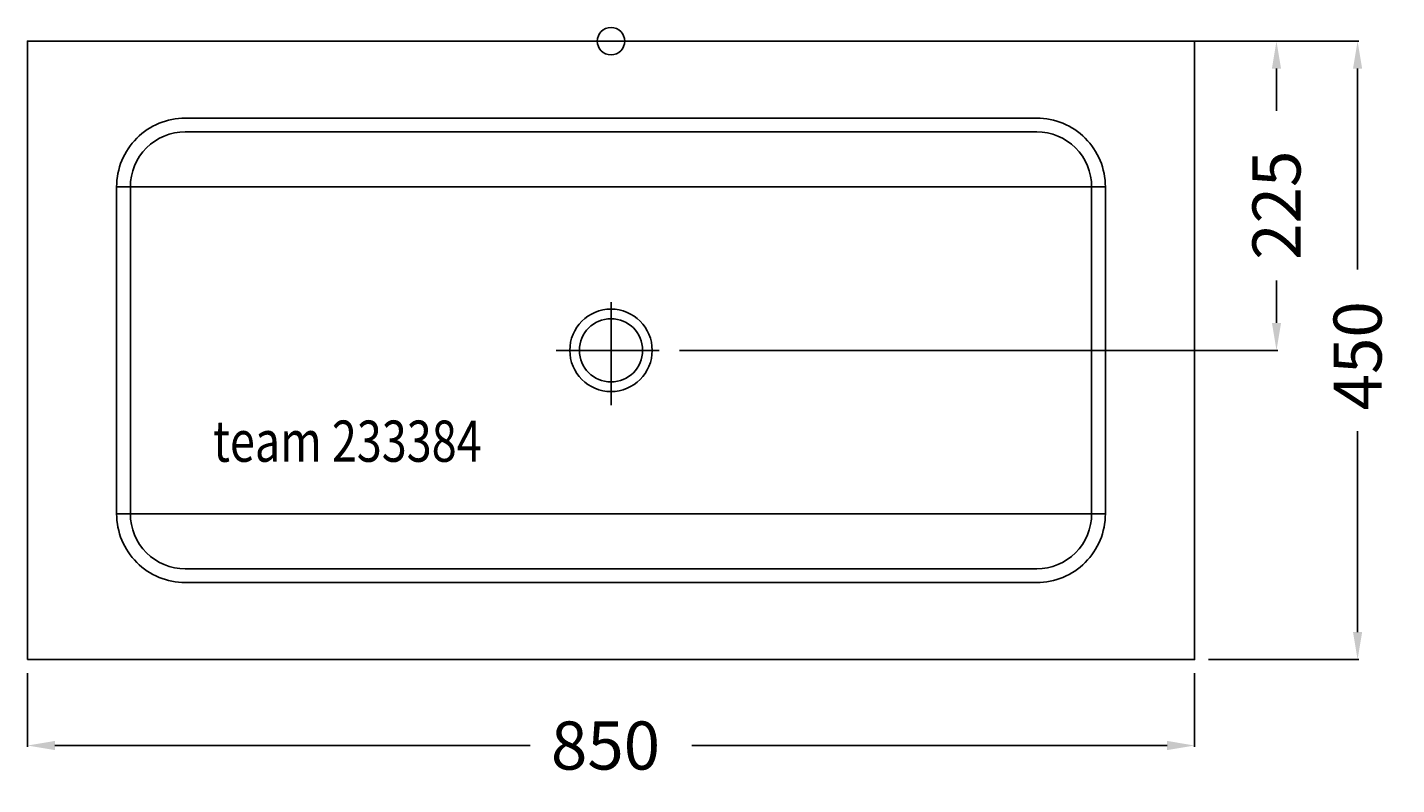
# Model space of a CAD drawing. Extents: x -425 to 572, y -541 to 10.
import ezdxf

# ---------------------------------------------------------------- set-up
doc = ezdxf.new("R2010")
doc.units = 0
doc.header["$LTSCALE"] = 50
doc.linetypes.add('31', pattern=[2.1, 1.5, -0.3, 0, -0.3])
doc.layers.get('0').update_dxf_attribs({"linetype": 'CONTINUOUS'})
doc.layers.get('DEFPOINTS').update_dxf_attribs({"linetype": 'CONTINUOUS'})
for name, color, linetype in [('TEAM-AXE', 10, '31'), ('TEAM-BODY', 2, 'CONTINUOUS'), ('TEAM-DET1', 4, 'CONTINUOUS'), ('TEAM-DET3', 14, 'CONTINUOUS'), ('TEAM-INSP', 5, 'CONTINUOUS'), ('TEAM-MAS', 9, 'CONTINUOUS'), ('TEAM-TXT', 11, 'CONTINUOUS')]:
    doc.layers.add(name, color=color, linetype=linetype)
doc.styles.add('TEAM', font='ROMANS.shx', dxfattribs={"width": 0.8, "oblique": 15})
doc.dimstyles.get("Standard").update_dxf_attribs({"dimtxt": 2.5, "dimasz": 2.5, "dimexe": 1.25, "dimexo": 0.625, "dimtad": 1, "dimcen": 2.5, "dimazin": 3, "dimtfac": 1, "dimtmove": 0, "dimatfit": 3})

# ---------------------------------------------------------------- blocks, each defined once
blk = doc.blocks.new('*D0')
at = {"color": 9, "linetype": 'BYBLOCK'}
for p, q in [((3575, 119540), (3575, 119486.420109)), ((4425, 119540), (4425, 119486.420109)), ((3595, 119487.420109), (3941.25, 119487.420109)), ((4405, 119487.420109), (4058.75, 119487.420109))]:
    blk.add_line(p, q, dxfattribs=at)
for points in [[(3595, 119490.753442), (3595, 119484.086776), (3575, 119487.420109)], [(4405, 119490.753442), (4405, 119484.086776), (4425, 119487.420109)]]:
    blk.add_solid(points, dxfattribs=at)
at = {"layer": 'DEFPOINTS', "color": 0, "linetype": 'BYBLOCK'}
for p in [(3575, 119550), (4425, 119550), (4425, 119487.420109)]:
    blk.add_point(p, dxfattribs=at)
at = {"color": 11, "linetype": 'BYBLOCK'}
blk.add_text('850', height=35, dxfattribs=at).set_placement((3956.25, 119469.920109))
blk = doc.blocks.new('*D2')
at = {"color": 9, "linetype": 'BYBLOCK'}
for p, q in [((4010, 120000), (4544.661508, 120000)), ((4543.661508, 119980), (4543.661508, 119833.75)), ((4543.661508, 119570), (4543.661508, 119716.25)), ((4435, 119550), (4544.661508, 119550))]:
    blk.add_line(p, q, dxfattribs=at)
for points in [[(4540.328175, 119980), (4546.994842, 119980), (4543.661508, 120000)], [(4540.328175, 119570), (4546.994842, 119570), (4543.661508, 119550)]]:
    blk.add_solid(points, dxfattribs=at)
at = {"layer": 'DEFPOINTS', "color": 0, "linetype": 'BYBLOCK'}
for p in [(4000, 120000), (4543.661508, 120000), (4425, 119550)]:
    blk.add_point(p, dxfattribs=at)
at = {"color": 11, "linetype": 'BYBLOCK'}
blk.add_text('450', height=35, rotation=90, dxfattribs=at).set_placement((4561.161508, 119731.25))
blk = doc.blocks.new('*D1')
at = {"color": 9, "linetype": 'BYBLOCK'}
for p, q in [((4010, 120000), (4485.612943, 120000)), ((4484.612943, 119980), (4484.612943, 119949.166667)), ((4484.612943, 119795), (4484.612943, 119825.833333)), ((4050, 119775), (4485.612943, 119775))]:
    blk.add_line(p, q, dxfattribs=at)
for points in [[(4481.27961, 119980), (4487.946277, 119980), (4484.612943, 120000)], [(4481.27961, 119795), (4487.946277, 119795), (4484.612943, 119775)]]:
    blk.add_solid(points, dxfattribs=at)
at = {"layer": 'DEFPOINTS', "color": 0, "linetype": 'BYBLOCK'}
for p in [(4000, 120000), (4040, 119775), (4484.612943, 119775)]:
    blk.add_point(p, dxfattribs=at)
at = {"color": 11, "linetype": 'BYBLOCK'}
blk.add_text('225', height=35, rotation=90, dxfattribs=at).set_placement((4502.112943, 119840.833333))

msp = doc.modelspace()

# ---------------------------------------------------------------- linework, layer by layer
at = {"layer": 'TEAM-AXE'}
for p, q in [((0, -265), (0, -185)), ((-40, -225), (40, -225))]:
    msp.add_line(p, q, dxfattribs=at)
at = {"layer": 'TEAM-BODY'}
msp.add_lwpolyline([(-425, -450), (425, -450), (425, 0), (-425, 0)], close=True, dxfattribs=at)
msp.add_lwpolyline([(-310, -394), (310, -394, 0.414214), (360, -344), (360, -106, 0.414214), (310, -56), (-310, -56, 0.414214), (-360, -106), (-360, -344, 0.414214)], format="xyb", close=True, dxfattribs=at)
msp.add_circle((0, -225), 23, dxfattribs=at)
at = {"layer": 'TEAM-DET1'}
msp.add_lwpolyline([(-310, -384), (310, -384, 0.414214), (350, -344), (350, -106, 0.414214), (310, -66), (-310, -66, 0.414214), (-350, -106), (-350, -344, 0.414214)], format="xyb", close=True, dxfattribs=at)
msp.add_circle((0, -225), 30, dxfattribs=at)
at = {"layer": 'TEAM-DET3'}
for p, q in [((-360, -106), (360, -106)), ((-360, -344), (360, -344))]:
    msp.add_line(p, q, dxfattribs=at)
at = {"layer": 'TEAM-INSP'}
msp.add_circle((0, 0), 10, dxfattribs=at)

# ---------------------------------------------------------------- texts
at = {"layer": 'TEAM-TXT', "style": 'TEAM', "oblique": 15, "width": 0.8}
msp.add_text('team 233384', height=30, dxfattribs=at).set_placement((-289.836879, -306.095552))

# ---------------------------------------------------------------- dimensions: what is measured, and where the dimension line sits
at = {"layer": 'TEAM-MAS'}
for base, p1, p2, picture, middle in [((543.661508, 0), (425, -450), (0, 0), '*D2', (543.661508, -225)), ((484.612943, -225), (0, 0), (40, -225), '*D1', (484.612943, -112.5))]:
    dim = msp.add_linear_dim(base=base, p1=p1, p2=p2, angle=90, dimstyle='Standard', override={"dimscale": 1}, dxfattribs=at)
    dim.commit()
    dim.dimension.update_dxf_attribs({"geometry": picture, "text_midpoint": middle, "insert": (-4000, -120000)})
dim = msp.add_linear_dim(base=(425, -512.579891), p1=(-425, -450), p2=(425, -450), dimstyle='Standard', override={"dimscale": 1}, dxfattribs=at)
dim.commit()
dim.dimension.update_dxf_attribs({"geometry": '*D0', "text_midpoint": (0, -512.579891), "insert": (-4000, -120000)})

doc.saveas('drawing.dxf')
